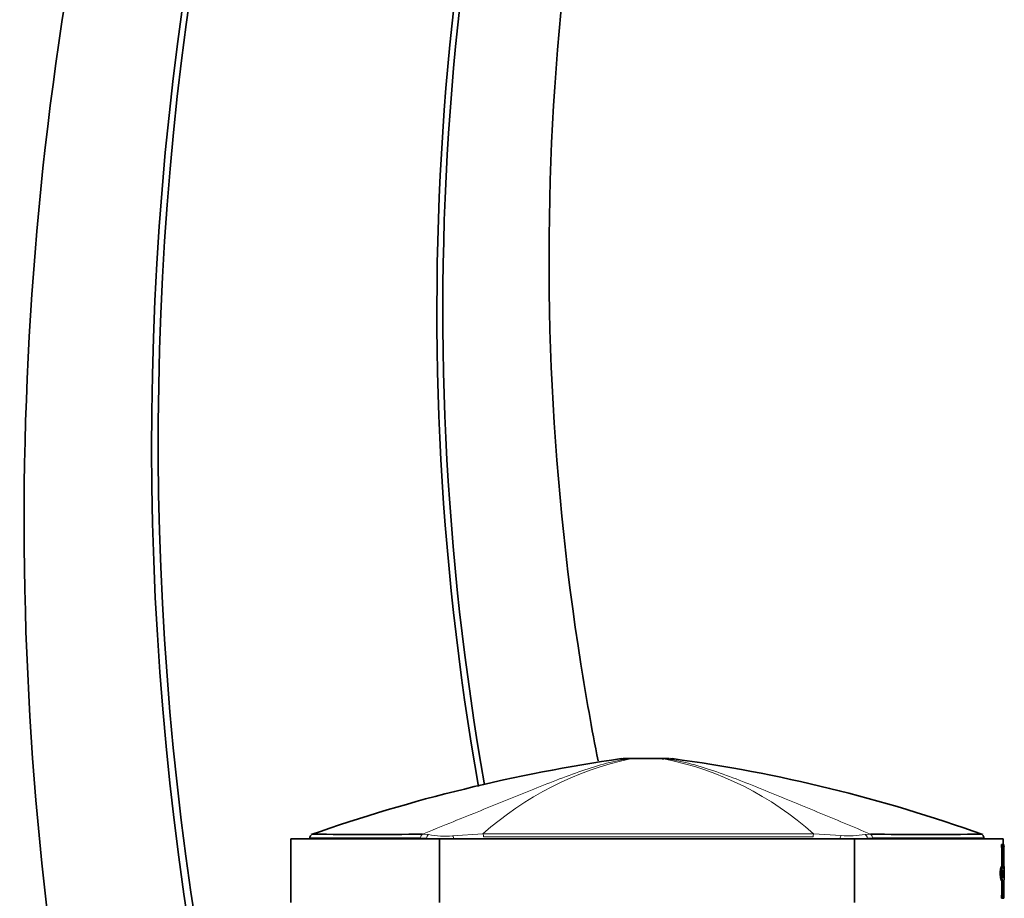
# Model space of a CAD drawing. Units: millimetres. Extents: x -409 to 1291, y 29 to 1163.
# Drawn here: x 730 to 807, y 656 to 725 of the extents above; entities that cross this region are included whole.
import ezdxf

# ---------------------------------------------------------------- set-up
doc = ezdxf.new("R2010")
doc.units = ezdxf.units.MM
doc.layers.add('DV7_Défaut', color=7, linetype='Continuous')
doc.layers.add('Défaut', color=7, linetype='Continuous')

# ---------------------------------------------------------------- blocks, each defined once
blk = doc.blocks.new('SE6')
at = {"layer": 'DV7_Défaut', "color": 7, "lineweight": 18}
for p, q in [((777.999, 667.28), (777.119, 667.28)), ((778, 667.28), (777.999, 667.28)), ((780.608, 667.28), (780.606, 667.28)), ((780.608, 667.28), (781.439, 667.28)), ((761.629, 661.353), (762.118, 661.317)), ((764.004, 661.221), (766.387, 661.379)), ((792.391, 661.379), (794.554, 661.245)), ((796.442, 661.326), (796.865, 661.353)), ((761.955, 661.031), (761.484, 661.065)), ((761.955, 660.989), (761.955, 661.031)), ((797.01, 661.065), (796.602, 661.04)), ((796.602, 661.04), (796.602, 660.989)), ((807.178, 660.179), (807.278, 660.179)), ((807.178, 656.677), (807.278, 656.677))]:
    blk.add_line(p, q, dxfattribs=at)
at = {"layer": 'DV7_Défaut', "color": 7, "lineweight": 35}
for p, q in [((777.424, 667.289), (778.18, 667.289)), ((778.18, 667.289), (778.18, 667.289)), ((778.18, 667.289), (780.419, 667.289)), ((781.03, 667.289), (780.42, 667.289)), ((762.967, 660.989), (751.279, 660.989)), ((751.279, 660.989), (751.279, 655.989)), ((762.967, 660.989), (795.59, 660.989)), ((762.967, 660.989), (762.967, 655.989)), ((795.59, 660.989), (807.279, 660.989)), ((795.59, 660.989), (795.59, 655.989)), ((807.156, 660.544), (807.256, 660.544)), ((807.156, 660.422), (807.156, 660.544)), ((807.156, 660.422), (807.256, 660.422)), ((807.256, 660.544), (807.352, 660.544)), ((807.256, 660.422), (807.256, 660.544)), ((807.279, 660.544), (807.279, 660.989)), ((807.352, 660.544), (807.352, 660.422)), ((807.352, 660.544), (807.357, 660.544)), ((807.352, 660.422), (807.357, 660.422)), ((807.357, 660.422), (807.357, 660.544)), ((807.178, 658.804), (807.178, 660.179)), ((807.278, 658.804), (807.278, 660.179)), ((807.34, 660.179), (807.34, 658.669)), ((807.347, 658.894), (807.347, 660.179)), ((807.261, 658.802), (807.16, 658.802)), ((807.178, 658.804), (807.278, 658.804)), ((807.255, 658.518), (807.278, 658.518)), ((807.278, 658.518), (807.278, 657.911)), ((807.34, 658.371), (807.37, 658.189)), ((807.34, 658.009), (807.34, 658.371)), ((807.34, 658.189), (807.37, 658.189)), ((807.379, 658.08), (807.379, 658.45)), ((807.178, 657.677), (807.278, 657.677)), ((807.178, 656.677), (807.178, 657.677)), ((807.278, 656.677), (807.278, 657.677)), ((807.34, 657.692), (807.34, 656.677)), ((807.347, 656.677), (807.347, 657.697)), ((807.156, 656.434), (807.256, 656.434)), ((807.156, 656.312), (807.156, 656.434)), ((807.156, 656.312), (807.256, 656.312)), ((807.256, 656.312), (807.256, 656.434)), ((807.352, 656.312), (807.256, 656.312)), ((807.352, 656.434), (807.352, 656.312)), ((807.352, 656.434), (807.357, 656.434)), ((807.352, 656.312), (807.357, 656.312)), ((807.357, 656.312), (807.357, 656.434))]:
    blk.add_line(p, q, dxfattribs=at)
for centre, radius, start, end in [((986.584, 691.931), 246.249, 156.84271, 200.58852), ((986.42, 692.261), 245.567, 156.93727, 199.71226), ((977.83, 702.452), 215.064, 160.64643, 190.00368), ((977.636, 702.609), 214.402, 160.72519, 190.04247), ((795.366, 540.525), 128.048, 98.12026, 109.38161), ((777.424, 662.289), 5, 89.99999, 93.18488), ((777.424, 662.289), 5, 89.99845, 93.18476), ((781.133, 662.289), 5, 86.82173, 90.00155), ((765.505, 549.979), 118.366, 70.15614, 82.34199), ((753.033, 661.086), 0.248, 130.71282, 185.47918), ((757.335, 1022.153), 360.826, 269.31076, 270.68186), ((801.223, 1022.153), 360.826, 269.30804, 270.68924), ((805.514, 661.084), 0.259, 356.47887, 47.78107), ((808.682, 660.236), 1.343, 172.02724, 182.41099), ((808.833, 660.236), 1.487, 172.79211, 182.16405), ((804.97, 658.486), 2.412, 356.73995, 9.74566), ((806.284, 658.384), 1.094, 358.12213, 15.09808), ((806.564, 658.228), 0.807, 344.24791, 357.24808), ((806.1, 658.011), 1.28, 345.55514, 3.2387), ((808.683, 656.62), 1.344, 177.59155, 187.97023), ((808.832, 656.62), 1.487, 177.83369, 187.21015)]:
    blk.add_arc(centre, radius, start, end, dxfattribs=at)
at = {"layer": 'DV7_Défaut', "color": 7, "lineweight": 18}
for centre, radius, start, end in [((783.38, 642.316), 25.537, 102.16154, 131.71365), ((775.643, 642.652), 25.123, 48.19347, 78.60643), ((763.427, 668.461), 7.263, 259.61737, 274.55694), ((779.315, -8465.396), 9126.784, 89.9179141, 90.0811586), ((795.157, 669.132), 7.911, 265.62288, 279.34443), ((763.363, 670.352), 9.426, 261.41325, 263.78253), ((778.516, -4711.001), 5372.152, 89.852515, 90.128895), ((795.229, 671.132), 10.185, 274.55331, 277.75249)]:
    blk.add_arc(centre, radius, start, end, dxfattribs=at)
for centre, major_axis, ratio, start_param, end_param in [((778.18, 662.289), (0, 5), 0.592542, 0, 0.061111), ((778.18, 662.289), (0, 5), 0.590328, 0, 0.061112), ((761.686, 661.065), (0, 0.3), 0.67198, 0.284819, 1.570959), ((762.151, 661.031), (0.042, 0.297), 0.650388, 0.383105, 1.662866), ((763.979, 660.955), (-0.043, 0.297), 0.417576, 4.767841, 5.759736), ((766.324, 661.138), (0, 0.3), 0.356299, 4.712114, 5.646007), ((792.453, 661.134), (0, 0.3), 0.362319, 0.614504, 1.571133), ((794.578, 660.977), (0.041, 0.297), 0.417873, 0.508072, 1.584831), ((796.406, 661.04), (-0.036, 0.298), 0.651323, 4.63278, 5.915614), ((796.809, 661.065), (0, 0.3), 0.669535, 4.712236, 5.998296)]:
    blk.add_ellipse(centre, major_axis=major_axis, ratio=ratio, start_param=start_param, end_param=end_param, dxfattribs=at)
at = {"layer": 'DV7_Défaut', "color": 7, "lineweight": 35}
for centre, ratio, start_param in [((780.419, 662.289), 0.612792, 6.222074), ((780.42, 662.289), 0.615253, 6.222076)]:
    blk.add_ellipse(centre, major_axis=(0, 5), ratio=ratio, start_param=start_param, end_param=6.283185, dxfattribs=at)
blk.add_open_spline([(754.211, 794.857), (746.8, 778.794), (735.274, 745.15), (728.574, 692.227), (732.74, 639.044), (742.646, 604.888), (749.279, 588.489)], degree=3, dxfattribs=at)
for points, knots in [([(780.928, 767.59), (776.241, 752.648), (770.324, 721.68), (771.747, 687.594), (774.94, 669.642), (775.438, 667.12)], [0, 0, 0, 0, 0.462068, 0.924139, 1, 1, 1, 1]), ([(807.178, 660.179), (807.178, 660.244), (807.176, 660.306), (807.168, 660.395), (807.162, 660.422), (807.156, 660.422)], [0, 0, 0, 0, 0.5, 0.5, 1, 1, 1, 1]), ([(807.278, 660.179), (807.278, 660.244), (807.276, 660.306), (807.268, 660.395), (807.262, 660.422), (807.256, 660.422)], [0, 0, 0, 0, 0.5, 0.5, 1, 1, 1, 1]), ([(807.178, 657.677), (807.173, 657.68), (807.167, 657.685), (807.16, 657.691), (807.149, 657.704), (807.136, 657.72), (807.123, 657.755), (807.114, 657.778), (807.105, 657.814), (807.097, 657.865), (807.088, 657.923), (807.08, 657.993), (807.072, 658.067), (807.07, 658.096), (807.067, 658.127), (807.065, 658.161), (807.063, 658.188), (807.061, 658.217), (807.061, 658.247), (807.06, 658.278), (807.06, 658.31), (807.061, 658.34), (807.062, 658.374), (807.064, 658.407), (807.066, 658.437), (807.069, 658.478), (807.073, 658.515), (807.078, 658.546), (807.085, 658.6), (807.094, 658.642), (807.103, 658.675), (807.122, 658.746), (807.141, 658.787), (807.158, 658.801), (807.165, 658.806), (807.172, 658.807), (807.178, 658.804)], [0, 0, 0, 0, 0.074198, 0.074198, 0.074198, 0.21573, 0.21573, 0.21573, 0.311652, 0.311652, 0.311652, 0.417526, 0.417526, 0.417526, 0.458862, 0.458862, 0.458862, 0.492614, 0.492614, 0.492614, 0.526859, 0.526859, 0.526859, 0.565483, 0.565483, 0.565483, 0.618583, 0.618583, 0.618583, 0.711489, 0.711489, 0.711489, 0.91579, 0.91579, 0.91579, 1, 1, 1, 1]), ([(807.278, 657.677), (807.272, 657.68), (807.266, 657.684), (807.26, 657.691), (807.248, 657.703), (807.236, 657.72), (807.222, 657.754), (807.213, 657.777), (807.204, 657.812), (807.196, 657.864), (807.187, 657.922), (807.179, 657.993), (807.172, 658.069), (807.169, 658.098), (807.166, 658.128), (807.164, 658.162), (807.162, 658.189), (807.161, 658.218), (807.16, 658.248), (807.159, 658.278), (807.16, 658.31), (807.16, 658.34), (807.161, 658.374), (807.163, 658.407), (807.165, 658.437), (807.168, 658.478), (807.172, 658.514), (807.177, 658.545), (807.184, 658.6), (807.193, 658.642), (807.202, 658.674), (807.221, 658.745), (807.24, 658.787), (807.257, 658.8), (807.264, 658.806), (807.271, 658.807), (807.278, 658.804)], [0, 0, 0, 0, 0.073258, 0.073258, 0.073258, 0.214961, 0.214961, 0.214961, 0.31094, 0.31094, 0.31094, 0.41837, 0.41837, 0.41837, 0.45924, 0.45924, 0.45924, 0.492737, 0.492737, 0.492737, 0.526714, 0.526714, 0.526714, 0.565123, 0.565123, 0.565123, 0.618029, 0.618029, 0.618029, 0.710721, 0.710721, 0.710721, 0.914606, 0.914606, 0.914606, 1, 1, 1, 1]), ([(807.208, 658.198), (807.207, 658.212), (807.206, 658.227), (807.206, 658.243), (807.206, 658.258), (807.206, 658.274), (807.206, 658.289), (807.207, 658.306), (807.208, 658.323), (807.209, 658.338), (807.21, 658.361), (807.213, 658.382), (807.215, 658.4), (807.218, 658.427), (807.222, 658.447), (807.226, 658.462), (807.236, 658.5), (807.247, 658.512), (807.256, 658.52), (807.264, 658.525), (807.271, 658.524), (807.278, 658.518)], [0, 0, 0, 0, 0.050716, 0.050716, 0.050716, 0.102322, 0.102322, 0.102322, 0.160526, 0.160526, 0.160526, 0.252916, 0.252916, 0.252916, 0.389004, 0.389004, 0.389004, 0.733151, 0.733151, 0.733151, 1, 1, 1, 1]), ([(807.156, 656.434), (807.162, 656.434), (807.168, 656.461), (807.176, 656.55), (807.178, 656.612), (807.178, 656.68)], [0, 0, 0, 0, 0.5, 0.5, 1, 1, 1, 1]), ([(807.256, 656.434), (807.262, 656.434), (807.268, 656.461), (807.276, 656.55), (807.278, 656.612), (807.278, 656.677)], [0, 0, 0, 0, 0.5, 0.5, 1, 1, 1, 1])]:
    blk.add_open_spline(points, degree=3, knots=knots, dxfattribs=at)
at = {"layer": 'DV7_Défaut', "color": 7, "lineweight": 18}
for points, knots in [([(761.629, 661.353), (763.049, 661.935), (764.506, 662.516), (767.35, 663.668), (768.748, 664.24), (771.496, 665.342), (772.846, 665.876), (775.484, 666.782), (776.763, 667.153), (777.999, 667.28)], [0, 0, 0, 0, 0.25, 0.25, 0.5, 0.5, 0.75, 0.75, 1, 1, 1, 1]), ([(780.606, 667.28), (780.42, 667.28), (780.211, 667.28), (779.773, 667.28), (779.537, 667.28), (779.189, 667.28), (779.074, 667.28), (778.844, 667.28), (778.729, 667.28), (778.396, 667.28), (778.19, 667.28), (778, 667.28)], [0, 0, 0, 0, 0.25, 0.25, 0.5, 0.5, 0.625, 0.625, 0.75, 0.75, 1, 1, 1, 1]), ([(780.608, 667.28), (780.929, 667.248), (781.248, 667.201), (781.895, 667.081), (782.22, 667.009), (783.201, 666.761), (783.863, 666.556), (785.195, 666.104), (785.866, 665.856), (787.214, 665.339), (787.891, 665.069), (789.932, 664.242), (791.305, 663.67), (793.385, 662.805), (794.082, 662.516), (795.481, 661.935), (796.176, 661.644), (796.865, 661.353)], [0, 0, 0, 0, 0.0625, 0.0625, 0.125, 0.125, 0.25, 0.25, 0.375, 0.375, 0.5, 0.5, 0.75, 0.75, 0.875, 0.875, 1, 1, 1, 1]), ([(761.484, 661.065), (760.106, 661.065), (758.861, 661.065), (756.7, 661.065), (755.784, 661.064), (754.292, 661.065), (753.723, 661.065), (752.973, 661.065), (752.779, 661.065), (752.779, 661.065)], [0, 0, 0, 0, 0.250647, 0.250647, 0.501294, 0.501294, 0.751941, 0.751941, 1, 1, 1, 1]), ([(805.779, 661.065), (805.779, 661.065), (805.779, 661.065), (805.775, 661.065), (805.577, 661.065), (804.809, 661.065), (804.229, 661.065), (801.986, 661.064), (799.774, 661.065), (797.01, 661.065)], [0, 0, 0, 0, 0.002575, 0.002575, 0.251931, 0.251931, 0.501287, 0.501287, 1, 1, 1, 1])]:
    blk.add_open_spline(points, degree=3, knots=knots, dxfattribs=at)

msp = doc.modelspace()

# ---------------------------------------------------------------- block references
at = {"layer": 'Défaut'}
msp.add_blockref('SE6', (0, 0), dxfattribs=at)

doc.saveas('drawing.dxf')
